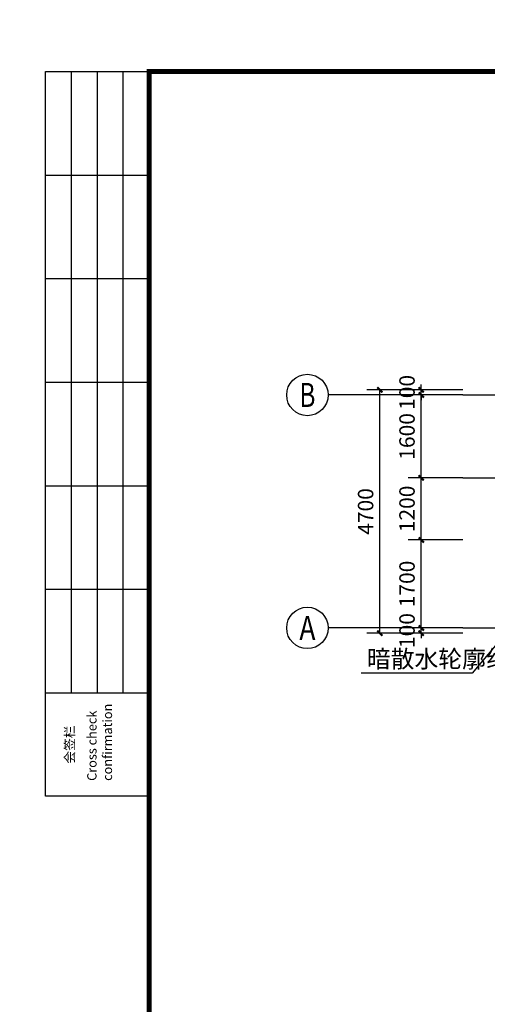
# Model space of a CAD drawing. Units: millimetres. Extents: x -179043 to -81181, y -233120 to 101278.
# Drawn here: x -179026 to -169997, y -192720 to -173702 of the extents above; entities that cross this region are included whole.
import ezdxf
from ezdxf.enums import TextEntityAlignment as Align

# ---------------------------------------------------------------- set-up
doc = ezdxf.new("R2010")
doc.units = ezdxf.units.MM
doc.header["$LTSCALE"] = 1000
doc.header["$MEASUREMENT"] = 0
doc.linetypes.add('DOTE', pattern=[2.42, 2, -0.2, 0.02, -0.2])
for name, color, linetype in [('A-AXIS', 3, 'Continuous'), ('A-AXIS_TEXT', 7, 'Continuous'), ('A-DOTE', 14, 'Continuous'), ('A-PUB_DIM OUTSIDE', 6, 'Continuous'), ('A-PUB_TEXT', 7, 'Continuous'), ('AXIS_TEXT', 7, 'Continuous'), ('DIM_LEAD', 3, 'Continuous'), ('TK', 7, 'Continuous'), ('TK-WHITE', 7, 'Continuous')]:
    doc.layers.add(name, color=color, linetype=linetype)
doc.styles.add('_TCH_AXIS', font='COMPLEX', dxfattribs={"bigfont": 'GBCBIG'})
doc.styles.add('_TCH_DIM', font='SIMPLEX', dxfattribs={"bigfont": 'GBCBIG'})
doc.styles.add('_TCH_DIM_T3', font='SIMPLEX', dxfattribs={"width": 0.705882, "bigfont": 'GBCBIG'})
doc.styles.add('COMPLEX', font='COMPLEX')
doc.styles.add('TK_Arial', font='arial.ttf')
doc.styles.add('TK_宋体', font='txt')
doc.styles.add('宋体', font='txt')
doc.dimstyles.new('_TCH_ARCH&&100', dxfattribs={"dimtxt": 297.5, "dimasz": 100, "dimexe": 250, "dimexo": 0, "dimgap": 126.25, "dimtad": 1, "dimdec": 0, "dimzin": 0, "dimdsep": 46, "dimtxsty": '_TCH_DIM_T3', "dimblk": 'ARCHTICK', "dimcen": 0.09, "dimclrt": 7, "dimazin": 2, "dimtfac": 1, "dimtdec": 0, "dimtix": 1, "dimtmove": 2, "dimatfit": 3, "dimfxl": 0, "dimtolj": 1, "dimtzin": 0, "dimarcsym": 0})

# ---------------------------------------------------------------- blocks, each defined once
blk = doc.blocks.new('lzA1_1')
at = {"layer": 'TK-WHITE'}
for p, q in [((10, 464), (10, 584)), ((15, 464), (15, 584)), ((20, 464), (20, 584)), ((5, 564), (25, 564)), ((5, 544), (25, 544)), ((5, 524), (25, 524)), ((5, 504), (25, 504)), ((5, 484), (25, 484)), ((5, 464), (25, 464))]:
    blk.add_line(p, q, dxfattribs=at)
for points, const_width in [([(0, 0), (841, 0), (841, 594), (0, 594)], 0.01), ([(25, 10), (831, 10), (831, 584), (25, 584)], 1)]:
    blk.add_lwpolyline(points, close=True, dxfattribs=dict(at, const_width=const_width))
blk.add_lwpolyline([(5, 444), (5, 584), (25, 584), (25, 444)], close=True, dxfattribs=at)
at = {"layer": 'TK', "style": 'TK_宋体', "flags": 3}
for tag, p in [('LZHQ_N会签5_T5_H2', (7.5, 574)), ('LZHQ_N会签6_T5_H2', (12.5, 574)), ('LZHQ_N会签8_T5_H2', (22.5, 574)), ('LZHQ_N会签7_T5_H2', (17.06, 572.24)), ('LZHQ_N会签5_T6_H5', (7.5, 554)), ('LZHQ_N会签6_T6_H5', (12.5, 554)), ('LZHQ_N会签7_T6_H5', (17.5, 554)), ('LZHQ_N会签8_T6_H5', (22.5, 554)), ('LZHQ_N会签5_T5_H2', (7.5, 534)), ('LZHQ_N会签6_T5_H2', (12.5, 534)), ('LZHQ_N会签7_T5_H2', (17.5, 534)), ('LZHQ_N会签8_T5_H2', (22.5, 534)), ('LZHQ_N会签1_T5_H2', (7.5, 514)), ('LZHQ_N会签2_T5_H2', (12.5, 514)), ('LZHQ_N会签3_T5_H2', (17.5, 514)), ('LZHQ_N会签4_T5_H2', (22.5, 514)), ('LZHQ_N会签1_T6_H5', (7.5, 494)), ('LZHQ_N会签2_T6_H5', (12.5, 494)), ('LZHQ_N会签3_T6_H5', (17.5, 494)), ('LZHQ_N会签4_T6_H5', (22.5, 494)), ('LZHQ_N会签1_T5_H2', (7.5, 474)), ('LZHQ_N会签2_T5_H2', (12.5, 474)), ('LZHQ_N会签3_T5_H2', (17.5, 474)), ('LZHQ_N会签4_T5_H2', (22.5, 474))]:
    blk.add_attdef(tag, text='', height=1.8, rotation=90, dxfattribs=at).set_placement(p, align=Align.MIDDLE_CENTER)
at = {"layer": 'TK', "style": '宋体', "flags": 3}
blk.add_attdef('LZBARCODE_T1', text='', height=3, rotation=90, dxfattribs=at).set_placement((831, 10, 0), align=Align.TOP_LEFT)
at = {"layer": 'TK', "style": '宋体', "width": 0.75}
blk.add_attdef('LZTQINS', text='', height=3, dxfattribs=at).set_placement((831, 10), align=Align.MIDDLE)
at = {"layer": 'TK', "style": '宋体', "flags": 3}
blk.add_attdef('LZFRAME', text='', height=3, dxfattribs=at).set_placement((825.88, 5.23, 0), align=Align.MIDDLE)
at = {"layer": 'TK-WHITE', "style": 'TK_宋体'}
blk.add_text('会签栏', height=1.8, rotation=90, dxfattribs=at).set_placement((10.55, 450.31))
at = {"layer": 'TK-WHITE', "insert": (13.03, 446.98), "char_height": 1.8, "width": 23.432, "attachment_point": 1, "rotation": 90, "style": 'TK_Arial'}
blk.add_mtext('Cross check confirmation', dxfattribs=at)
blk = doc.blocks.new('_ArchTick')
at = {"color": 0, "linetype": 'ByBlock', "const_width": 0.4}
blk.add_lwpolyline([(-0.5, -0.5), (0.5, 0.5)], dxfattribs=at)
blk = doc.blocks.new('*D394')
at = {"layer": 'A-PUB_DIM OUTSIDE', "color": 0, "lineweight": -2, "transparency": 16777216}
for p, q in [((-170472, -180851), (-171522, -180851)), ((-171272, -180851), (-171272, -180751)), ((-171272, -180951), (-171272, -180851)), ((-170472, -180951), (-171522, -180951)), ((-171272, -180951), (-171272, -181051))]:
    blk.add_line(p, q, dxfattribs=at)
at = {"layer": 'Defpoints', "color": 0, "transparency": 16777216}
for p in [(-171272, -180851), (-170472, -180851), (-170472, -180951)]:
    blk.add_point(p, dxfattribs=at)
at = {"layer": 'A-PUB_DIM OUTSIDE', "color": 0, "lineweight": -2, "transparency": 16777216, "xscale": 100, "yscale": 100, "zscale": 100}
for p, rotation in [((-171272, -180851), 270), ((-171272, -180951), 90)]:
    blk.add_blockref('_ArchTick', p, dxfattribs=dict(at, rotation=rotation))
at = {"layer": 'A-PUB_DIM OUTSIDE', "color": 7, "transparency": 16777216, "insert": (-171547, -180901), "char_height": 297.5, "attachment_point": 5, "rotation": 90, "style": '_TCH_DIM_T3'}
blk.add_mtext('\\A1;100', dxfattribs=at)
blk = doc.blocks.new('*D395')
at = {"layer": 'A-PUB_DIM OUTSIDE', "color": 0, "lineweight": -2, "transparency": 16777216}
for p, q in [((-170472, -180951), (-171522, -180951)), ((-171272, -182551), (-171272, -180951)), ((-170472, -182551), (-171522, -182551))]:
    blk.add_line(p, q, dxfattribs=at)
at = {"layer": 'Defpoints', "color": 0, "transparency": 16777216}
for p in [(-171272, -180951), (-170472, -180951), (-170472, -182551)]:
    blk.add_point(p, dxfattribs=at)
at = {"layer": 'A-PUB_DIM OUTSIDE', "color": 0, "lineweight": -2, "transparency": 16777216, "xscale": 100, "yscale": 100, "zscale": 100}
for p, rotation in [((-171272, -180951), 90), ((-171272, -182551), 270)]:
    blk.add_blockref('_ArchTick', p, dxfattribs=dict(at, rotation=rotation))
at = {"layer": 'A-PUB_DIM OUTSIDE', "color": 7, "transparency": 16777216, "insert": (-171547, -181751), "char_height": 297.5, "attachment_point": 5, "rotation": 90, "style": '_TCH_DIM_T3'}
blk.add_mtext('\\A1;1600', dxfattribs=at)
blk = doc.blocks.new('*D396')
at = {"layer": 'A-PUB_DIM OUTSIDE', "color": 0, "lineweight": -2, "transparency": 16777216}
for p, q in [((-170472, -182551), (-171522, -182551)), ((-171272, -183751), (-171272, -182551)), ((-170472, -183751), (-171522, -183751))]:
    blk.add_line(p, q, dxfattribs=at)
at = {"layer": 'Defpoints', "color": 0, "transparency": 16777216}
for p in [(-171272, -182551), (-170472, -182551), (-170472, -183751)]:
    blk.add_point(p, dxfattribs=at)
at = {"layer": 'A-PUB_DIM OUTSIDE', "color": 0, "lineweight": -2, "transparency": 16777216, "xscale": 100, "yscale": 100, "zscale": 100}
for p, rotation in [((-171272, -182551), 90), ((-171272, -183751), 270)]:
    blk.add_blockref('_ArchTick', p, dxfattribs=dict(at, rotation=rotation))
at = {"layer": 'A-PUB_DIM OUTSIDE', "color": 7, "transparency": 16777216, "insert": (-171547, -183151), "char_height": 297.5, "attachment_point": 5, "rotation": 90, "style": '_TCH_DIM_T3'}
blk.add_mtext('\\A1;1200', dxfattribs=at)
blk = doc.blocks.new('*D397')
at = {"layer": 'A-PUB_DIM OUTSIDE', "color": 0, "lineweight": -2, "transparency": 16777216}
for p, q in [((-170472, -183751), (-171522, -183751)), ((-171272, -185451), (-171272, -183751)), ((-170472, -185451), (-171522, -185451))]:
    blk.add_line(p, q, dxfattribs=at)
at = {"layer": 'Defpoints', "color": 0, "transparency": 16777216}
for p in [(-171272, -183751), (-170472, -183751), (-170472, -185451)]:
    blk.add_point(p, dxfattribs=at)
at = {"layer": 'A-PUB_DIM OUTSIDE', "color": 0, "lineweight": -2, "transparency": 16777216, "xscale": 100, "yscale": 100, "zscale": 100}
for p, rotation in [((-171272, -183751), 90), ((-171272, -185451), 270)]:
    blk.add_blockref('_ArchTick', p, dxfattribs=dict(at, rotation=rotation))
at = {"layer": 'A-PUB_DIM OUTSIDE', "color": 7, "transparency": 16777216, "insert": (-171547, -184601), "char_height": 297.5, "attachment_point": 5, "rotation": 90, "style": '_TCH_DIM_T3'}
blk.add_mtext('\\A1;1700', dxfattribs=at)
blk = doc.blocks.new('*D398')
at = {"layer": 'A-PUB_DIM OUTSIDE', "color": 0, "lineweight": -2, "transparency": 16777216}
for p, q in [((-171272, -185451), (-171272, -185351)), ((-170472, -185451), (-171522, -185451)), ((-170472, -185551), (-171522, -185551)), ((-171272, -185551), (-171272, -185451)), ((-171272, -185551), (-171272, -185651))]:
    blk.add_line(p, q, dxfattribs=at)
at = {"layer": 'Defpoints', "color": 0, "transparency": 16777216}
for p in [(-171272, -185451), (-170472, -185451), (-170472, -185551)]:
    blk.add_point(p, dxfattribs=at)
at = {"layer": 'A-PUB_DIM OUTSIDE', "color": 0, "lineweight": -2, "transparency": 16777216, "xscale": 100, "yscale": 100, "zscale": 100}
for p, rotation in [((-171272, -185451), 270), ((-171272, -185551), 90)]:
    blk.add_blockref('_ArchTick', p, dxfattribs=dict(at, rotation=rotation))
at = {"layer": 'A-PUB_DIM OUTSIDE', "color": 7, "transparency": 16777216, "insert": (-171547, -185501), "char_height": 297.5, "attachment_point": 5, "rotation": 90, "style": '_TCH_DIM_T3'}
blk.add_mtext('\\A1;100', dxfattribs=at)
blk = doc.blocks.new('*D399')
at = {"layer": 'A-AXIS', "color": 0, "lineweight": -2, "transparency": 16777216}
for p, q in [((-171272, -180851), (-172322, -180851)), ((-172072, -185551), (-172072, -180851)), ((-171272, -185551), (-172322, -185551))]:
    blk.add_line(p, q, dxfattribs=at)
at = {"layer": 'Defpoints', "color": 0, "transparency": 16777216}
for p in [(-172072, -180851), (-171272, -180851), (-171272, -185551)]:
    blk.add_point(p, dxfattribs=at)
at = {"layer": 'A-AXIS', "color": 0, "lineweight": -2, "transparency": 16777216, "xscale": 100, "yscale": 100, "zscale": 100}
for p, rotation in [((-172072, -180851), 90), ((-172072, -185551), 270)]:
    blk.add_blockref('_ArchTick', p, dxfattribs=dict(at, rotation=rotation))
at = {"layer": 'A-AXIS', "color": 7, "transparency": 16777216, "insert": (-172347, -183201), "char_height": 297.5, "attachment_point": 5, "rotation": 90, "style": '_TCH_DIM_T3'}
blk.add_mtext('\\A1;4700', dxfattribs=at)
blk = doc.blocks.new('_AXISO')
blk.add_circle((0, 0), 0.5)
at = {"layer": 'AXIS_TEXT', "style": 'COMPLEX', "width": 1.041667}
blk.add_attdef('A', text='', height=0.56, dxfattribs=at).set_placement((-0.25, -0.28), (0.25, -0.28), align=Align.FIT)

msp = doc.modelspace()

# ---------------------------------------------------------------- linework, layer by layer
at = {"layer": 'A-AXIS'}
for p, q in [((-170472.1, -180950.6), (-173070.3, -180950.6)), ((-170472.1, -185450.6), (-173070.3, -185450.6))]:
    msp.add_line(p, q, dxfattribs=at)
at = {"layer": 'A-DOTE', "linetype": 'DOTE'}
for p, q in [((-170472.1, -180950.6), (-136012.7, -180950.6)), ((-170472.1, -182550.6), (-165749.4, -182550.6)), ((-170472.1, -185450.6), (-136012.7, -185450.6))]:
    msp.add_line(p, q, dxfattribs=at)
at = {"layer": 'DIM_LEAD'}
for p, q in [((-169672.1, -185589.2), (-170286.3, -186322.5)), ((-170286.3, -186322.5), (-172429.9, -186322.5))]:
    msp.add_line(p, q, dxfattribs=at)

# ---------------------------------------------------------------- block references
at = {"layer": 'A-AXIS'}
ref = msp.add_blockref('_AXISO', (-173470.3, -180950.6), dxfattribs=dict(at, xscale=800, yscale=800, zscale=800))
ref.add_attrib('A', 'B', dxfattribs={"layer": 'A-AXIS_TEXT', "height": 465.9, "style": '_TCH_AXIS', "width": 0.823529}).set_placement((-173625.6, -181183.5), (-173315, -181183.5), align=Align.FIT)
ref = msp.add_blockref('_AXISO', (-173470.3, -185450.6), dxfattribs=dict(at, xscale=800, yscale=800, zscale=800))
ref.add_attrib('A', 'A', dxfattribs={"layer": 'A-AXIS_TEXT', "height": 465.9, "style": '_TCH_AXIS', "width": 0.777778}).set_placement((-173625.6, -185683.5), (-173315, -185683.5), align=Align.FIT)
at = {"layer": 'TK', "xscale": 100, "yscale": 100, "zscale": 100}
msp.add_blockref('lzA1_1', (-179025.6, -233102.4), dxfattribs=at)

# ---------------------------------------------------------------- texts
at = {"layer": 'A-PUB_TEXT', "color": 7, "style": '_TCH_DIM'}
msp.add_text('暗散水轮廓线', height=337.59, dxfattribs=at).set_placement((-172324.9, -186217.5))

# ---------------------------------------------------------------- dimensions: what is measured, and where the dimension line sits
at = {"layer": 'A-AXIS'}
dim = msp.add_aligned_dim(p1=(-171272.1, -185550.6), p2=(-171272.1, -180850.6), distance=800, dimstyle='_TCH_ARCH&&100', dxfattribs=at)
dim.commit()
dim.dimension.update_dxf_attribs({"geometry": '*D399', "text_midpoint": (-172347.1, -183200.6)})
at = {"layer": 'A-PUB_DIM OUTSIDE'}
for p1, p2, picture, middle in [((-170472.1, -180950.6), (-170472.1, -180850.6), '*D394', (-171547.1, -180900.6)), ((-170472.1, -182550.6), (-170472.1, -180950.6), '*D395', (-171547.1, -181750.6)), ((-170472.1, -183750.6), (-170472.1, -182550.6), '*D396', (-171547.1, -183150.6)), ((-170472.1, -185450.6), (-170472.1, -183750.6), '*D397', (-171547.1, -184600.6)), ((-170472.1, -185550.6), (-170472.1, -185450.6), '*D398', (-171547.1, -185500.6))]:
    dim = msp.add_aligned_dim(p1=p1, p2=p2, distance=800, dimstyle='_TCH_ARCH&&100', dxfattribs=at)
    dim.commit()
    dim.dimension.update_dxf_attribs({"geometry": picture, "text_midpoint": middle})

doc.saveas('drawing.dxf')
